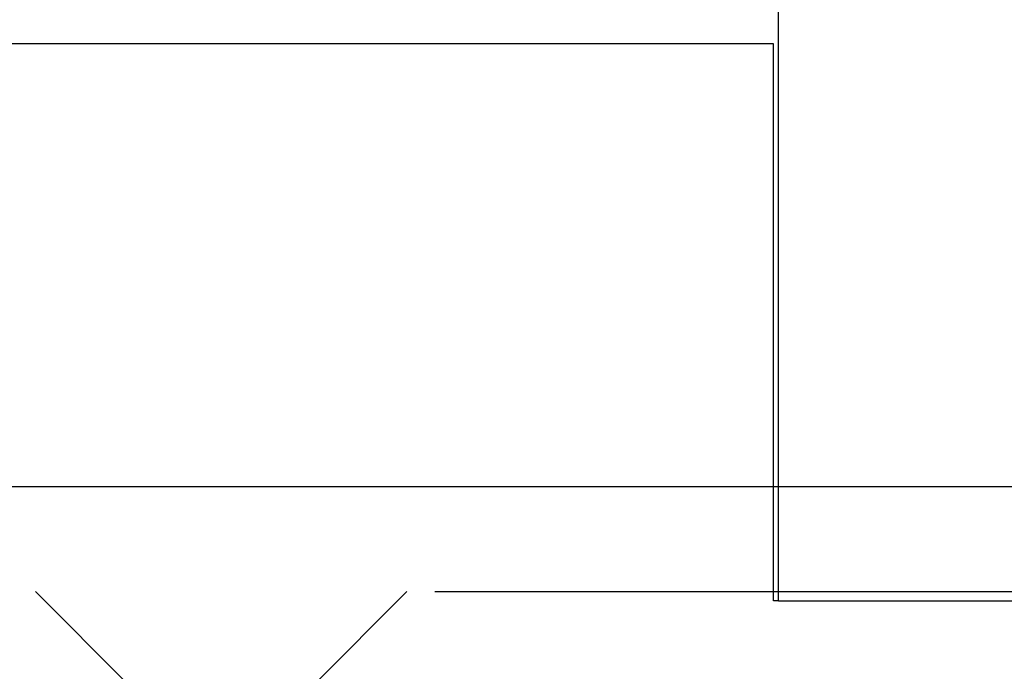
# Model space of a CAD drawing. Extents: x -250 to 250, y -250 to 720.
# Drawn here: x -2 to 8, y 701 to 708 of the extents above; entities that cross this region are included whole.
import ezdxf

# ---------------------------------------------------------------- set-up
doc = ezdxf.new("R2010")
doc.units = 0
doc.header["$LTSCALE"] = 20
doc.linetypes.add('STRICHPUNKT', pattern=[1, 0.5, -0.25, 0, -0.25])
doc.layers.get('0').update_dxf_attribs({"linetype": 'CONTINUOUS'})
doc.layers.get('DEFPOINTS').update_dxf_attribs({"linetype": 'CONTINUOUS'})

# ---------------------------------------------------------------- blocks, each defined once
blk = doc.blocks.new('A$CA02CC738')
at = {"color": 3, "linetype": 'CONTINUOUS', "extrusion": (0, 1, -2e-16)}
for p, q in [((6, 353), (6, 361.770481)), ((250, 353), (-250, 353))]:
    blk.add_line(p, q, dxfattribs=at)
at = {"color": 1, "linetype": 'STRICHPUNKT', "extrusion": (0, 1, -2e-16)}
for p, q in [((5.946914, 357.770481), (-5.946914, 357.770481)), ((5.946914, 351.770481), (5.946914, 357.770481)), ((6, 351.770481), (6, 353)), ((-58, 351.870481), (58, 351.870481)), ((-1, 350.870481), (-2, 351.870481)), ((1, 350.870481), (2, 351.870481)), ((6, 351.770481), (5.946914, 351.770481)), ((6, 351.770481), (44.598206, 351.770481))]:
    blk.add_line(p, q, dxfattribs=at)

msp = doc.modelspace()

# ---------------------------------------------------------------- block references
at = {"layer": 'DEFPOINTS'}
msp.add_blockref('A$CA02CC738', (0, 350), dxfattribs=at)

doc.saveas('drawing.dxf')
